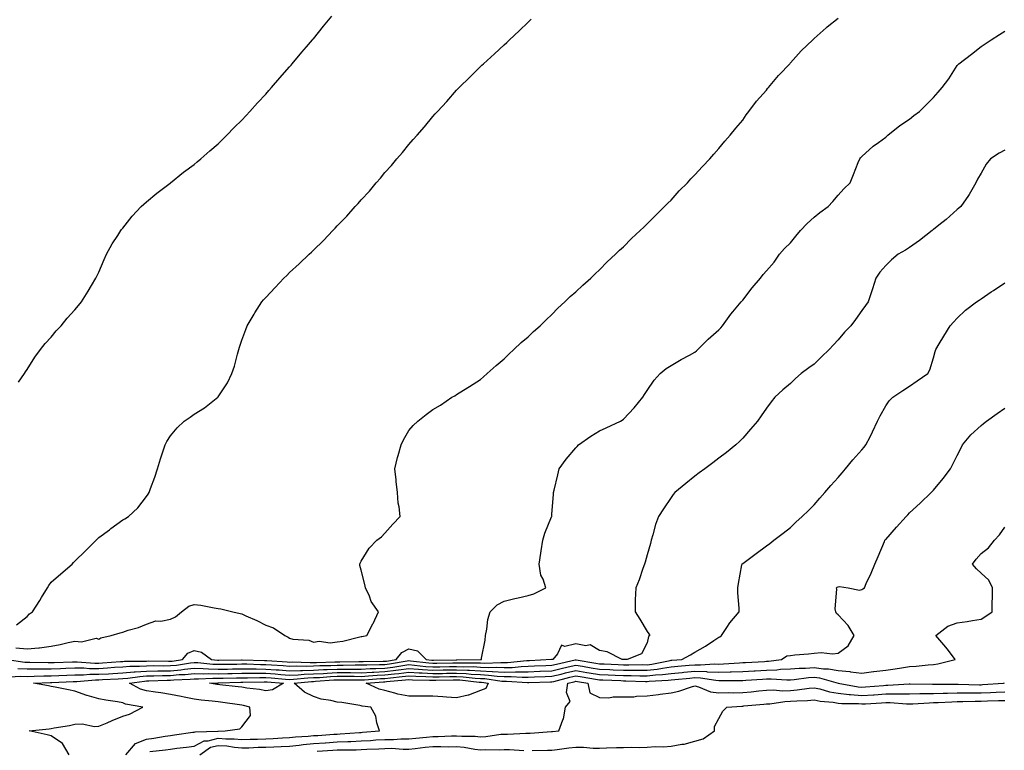
# Model space of a CAD drawing. Units: inches. Extents: x 934163 to 936803, y 7202858 to 7205498.
# Drawn here: x 935795 to 936208, y 7203484 to 7203790 of the extents above; entities that cross this region are included whole.
import ezdxf

# ---------------------------------------------------------------- set-up
doc = ezdxf.new("R2010")
doc.units = ezdxf.units.IN
doc.header["$MEASUREMENT"] = 0
doc.layers.add('Contour_93417202', color=7, linetype='Continuous', true_color=0x4ef785)

msp = doc.modelspace()

# ---------------------------------------------------------------- linework, layer by layer
at = {"layer": 'Contour_93417202'}
for points in [[(935793.2, 7203526.76, 3221), (935798.05, 7203526.3, 3221), (935802.95, 7203526.82, 3221), (935803.17, 7203526.8, 3221), (935808.05, 7203527.55, 3221), (935811.79, 7203528.19, 3221), (935815.12, 7203528.99, 3221), (935818.05, 7203529.54, 3221), (935820.74, 7203529.24, 3221), (935826.91, 7203530.79, 3221), (935828.05, 7203530.46, 3221), (935828.94, 7203531.04, 3221), (935833.28, 7203531.92, 3221), (935836.95, 7203533.01, 3221), (935838.05, 7203533.42, 3221), (935840.31, 7203534.17, 3221), (935844.67, 7203535.3, 3221), (935848.05, 7203536.72, 3221), (935851.92, 7203538.05, 3221), (935854.12, 7203537.99, 3221), (935858.05, 7203538.76, 3221), (935860.21, 7203539.77, 3221), (935862.66, 7203541.92, 3221), (935865.77, 7203544.21, 3221), (935868.05, 7203545.03, 3221), (935870.8, 7203544.67, 3221), (935876.46, 7203543.5, 3221), (935878.05, 7203543.27, 3221), (935879.25, 7203543.11, 3221), (935884.23, 7203541.92, 3221), (935887.29, 7203541.16, 3221), (935888.05, 7203541.06, 3221), (935889.68, 7203540.28, 3221), (935894.33, 7203538.21, 3221), (935898.05, 7203536.3, 3221), (935901.27, 7203535.14, 3221), (935906.01, 7203531.92, 3221), (935907.42, 7203531.3, 3221), (935908.05, 7203530.87, 3221), (935909.47, 7203530.49, 3221), (935916.11, 7203529.99, 3221), (935918.05, 7203529.13, 3221), (935920.42, 7203529.56, 3221), (935925.07, 7203528.93, 3221), (935928.05, 7203529.24, 3221), (935930.31, 7203529.65, 3221), (935937.52, 7203531.39, 3221), (935938.05, 7203531.49, 3221), (935938.41, 7203531.57, 3221), (935940.47, 7203531.92, 3221), (935942.98, 7203536.84, 3221), (935943.03, 7203536.94, 3221), (935945.37, 7203541.92, 3221), (935942.32, 7203546.2, 3221), (935941.55, 7203548.42, 3221), (935939.92, 7203551.92, 3221), (935939.55, 7203553.42, 3221), (935938.05, 7203559.36, 3221), (935937.51, 7203561.39, 3221), (935937.46, 7203561.92, 3221), (935937.66, 7203562.31, 3221), (935938.05, 7203563.17, 3221), (935941.38, 7203568.58, 3221), (935944.62, 7203571.92, 3221), (935946.57, 7203573.4, 3221), (935948.05, 7203574.85, 3221), (935951.35, 7203578.62, 3221), (935954.4, 7203581.92, 3221), (935954, 7203585.96, 3221), (935953.63, 7203587.49, 3221), (935953.27, 7203591.92, 3221), (935952.76, 7203596.63, 3221), (935952.69, 7203597.29, 3221), (935952.17, 7203601.92, 3221), (935953.31, 7203606.67, 3221), (935953.57, 7203607.45, 3221), (935954.82, 7203611.92, 3221), (935955.86, 7203614.11, 3221), (935958.05, 7203617.92, 3221), (935959.93, 7203620.03, 3221), (935961.79, 7203621.92, 3221), (935965.33, 7203624.65, 3221), (935968.05, 7203626.84, 3221), (935971.29, 7203628.68, 3221), (935976.14, 7203631.92, 3221), (935977.37, 7203632.6, 3221), (935978.05, 7203633.05, 3221), (935980.99, 7203634.85, 3221), (935983.56, 7203636.41, 3221), (935988.05, 7203639.36, 3221), (935989.39, 7203640.57, 3221), (935990.84, 7203641.92, 3221), (935994.72, 7203645.24, 3221), (935998.05, 7203648.01, 3221), (935999.96, 7203650.01, 3221), (936002.06, 7203651.92, 3221), (936005.13, 7203654.85, 3221), (936008.05, 7203657.35, 3221), (936010.39, 7203659.58, 3221), (936013.16, 7203661.92, 3221), (936015.6, 7203664.36, 3221), (936018.05, 7203666.61, 3221), (936020.6, 7203669.36, 3221), (936023.48, 7203671.92, 3221), (936025.76, 7203674.21, 3221), (936028.05, 7203676.2, 3221), (936030.95, 7203679.03, 3221), (936034.32, 7203681.92, 3221), (936036.19, 7203683.78, 3221), (936038.05, 7203685.44, 3221), (936041.24, 7203688.74, 3221), (936044.69, 7203691.92, 3221), (936046.37, 7203693.6, 3221), (936048.05, 7203695.08, 3221), (936051.43, 7203698.54, 3221), (936055.13, 7203701.92, 3221), (936056.58, 7203703.38, 3221), (936058.05, 7203704.71, 3221), (936061.58, 7203708.38, 3221), (936065.28, 7203711.92, 3221), (936066.63, 7203713.35, 3221), (936068.05, 7203714.65, 3221), (936071.48, 7203718.5, 3221), (936074.89, 7203721.92, 3221), (936076.38, 7203723.58, 3221), (936078.05, 7203725.22, 3221), (936081.17, 7203728.8, 3221), (936084.21, 7203731.92, 3221), (936085.96, 7203734.01, 3221), (936088.05, 7203736.28, 3221), (936090.63, 7203739.34, 3221), (936092.85, 7203741.92, 3221), (936095.17, 7203744.79, 3221), (936098.05, 7203748.21, 3221), (936099.57, 7203750.4, 3221), (936100.64, 7203751.92, 3221), (936103.84, 7203756.12, 3221), (936108.05, 7203760.87, 3221), (936108.51, 7203761.47, 3221), (936108.91, 7203761.92, 3221), (936113.06, 7203766.92, 3221), (936113.36, 7203767.23, 3221), (936117.78, 7203771.92, 3221), (936117.9, 7203772.08, 3221), (936118.05, 7203772.23, 3221), (936122.63, 7203777.33, 3221), (936127.42, 7203781.92, 3221), (936127.73, 7203782.25, 3221), (936128.05, 7203782.53, 3221), (936133, 7203786.98, 3221), (936133.46, 7203787.33, 3221), (936138.05, 7203790.98, 3221)], [(935793.54, 7203536.43, 3222), (935798.05, 7203539.99, 3222), (935798.95, 7203541.02, 3222), (935800.24, 7203541.92, 3222), (935803.3, 7203546.67, 3222), (935804.04, 7203547.92, 3222), (935806.46, 7203551.92, 3222), (935807.02, 7203552.96, 3222), (935808.05, 7203554.34, 3222), (935812.18, 7203557.8, 3222), (935816.84, 7203561.92, 3222), (935817.45, 7203562.53, 3222), (935818.05, 7203563.13, 3222), (935822.49, 7203567.49, 3222), (935826.87, 7203571.92, 3222), (935827.44, 7203572.53, 3222), (935828.05, 7203573.13, 3222), (935832.51, 7203576.37, 3222), (935833.13, 7203576.84, 3222), (935838.05, 7203580.46, 3222), (935838.99, 7203580.98, 3222), (935840.44, 7203581.92, 3222), (935844.44, 7203585.53, 3222), (935848.05, 7203590.22, 3222), (935848.77, 7203591.2, 3222), (935849.16, 7203591.92, 3222), (935849.73, 7203593.6, 3222), (935851.55, 7203598.42, 3222), (935852.6, 7203601.92, 3222), (935853.89, 7203606.08, 3222), (935854.76, 7203608.64, 3222), (935855.82, 7203611.92, 3222), (935856.56, 7203613.4, 3222), (935858.05, 7203615.73, 3222), (935860.85, 7203619.11, 3222), (935863.82, 7203621.92, 3222), (935866.34, 7203623.64, 3222), (935868.05, 7203624.81, 3222), (935872.41, 7203627.56, 3222), (935877.93, 7203631.92, 3222), (935877.99, 7203631.98, 3222), (935878.05, 7203632.06, 3222), (935882.03, 7203637.94, 3222), (935883.89, 7203641.92, 3222), (935884.92, 7203645.05, 3222), (935886.18, 7203650.05, 3222), (935886.73, 7203651.92, 3222), (935887.05, 7203652.92, 3222), (935888.05, 7203655.92, 3222), (935889.63, 7203660.34, 3222), (935890.26, 7203661.92, 3222), (935893.15, 7203666.82, 3222), (935893.53, 7203667.39, 3222), (935896.42, 7203671.92, 3222), (935897.16, 7203672.8, 3222), (935898.05, 7203673.85, 3222), (935901.99, 7203677.97, 3222), (935905.63, 7203681.92, 3222), (935906.88, 7203683.09, 3222), (935908.05, 7203684.24, 3222), (935912.1, 7203687.88, 3222), (935916.21, 7203691.92, 3222), (935917.17, 7203692.8, 3222), (935918.05, 7203693.7, 3222), (935922.27, 7203697.7, 3222), (935926.18, 7203701.92, 3222), (935927.13, 7203702.84, 3222), (935928.05, 7203703.87, 3222), (935932.06, 7203707.92, 3222), (935935.52, 7203711.92, 3222), (935936.75, 7203713.23, 3222), (935938.05, 7203714.75, 3222), (935941.51, 7203718.46, 3222), (935944.42, 7203721.92, 3222), (935946.13, 7203723.83, 3222), (935948.05, 7203726.22, 3222), (935950.78, 7203729.19, 3222), (935953.06, 7203731.92, 3222), (935955.36, 7203734.62, 3222), (935958.05, 7203738.07, 3222), (935959.92, 7203740.05, 3222), (935961.53, 7203741.92, 3222), (935964.58, 7203745.4, 3222), (935968.05, 7203749.77, 3222), (935969.11, 7203750.85, 3222), (935970.1, 7203751.92, 3222), (935973.94, 7203756.02, 3222), (935978.05, 7203760.79, 3222), (935978.63, 7203761.33, 3222), (935979.22, 7203761.92, 3222), (935983.69, 7203766.28, 3222), (935988.05, 7203770.69, 3222), (935988.7, 7203771.28, 3222), (935989.42, 7203771.92, 3222), (935993.96, 7203776.02, 3222), (935998.05, 7203779.85, 3222), (935999.12, 7203780.85, 3222), (936000.29, 7203781.92, 3222), (936004.3, 7203785.67, 3222), (936008.05, 7203789.3, 3222), (936009.39, 7203790.59, 3222)], [(935794.36, 7203638.23, 3223), (935796.82, 7203641.92, 3223), (935797.31, 7203642.66, 3223), (935798.05, 7203643.6, 3223), (935801.23, 7203648.74, 3223), (935803.61, 7203651.92, 3223), (935805.5, 7203654.46, 3223), (935808.05, 7203657.19, 3223), (935810.17, 7203659.79, 3223), (935812.25, 7203661.92, 3223), (935814.84, 7203665.12, 3223), (935818.05, 7203668.56, 3223), (935819.56, 7203670.4, 3223), (935820.8, 7203671.92, 3223), (935823.53, 7203676.45, 3223), (935824.91, 7203678.78, 3223), (935826.77, 7203681.92, 3223), (935827.18, 7203682.8, 3223), (935828.05, 7203684.48, 3223), (935830.26, 7203689.71, 3223), (935831.3, 7203691.92, 3223), (935833.66, 7203696.31, 3223), (935835.95, 7203699.83, 3223), (935837.27, 7203701.92, 3223), (935837.59, 7203702.39, 3223), (935838.05, 7203702.94, 3223), (935841.98, 7203707.99, 3223), (935845.8, 7203711.92, 3223), (935846.93, 7203713.03, 3223), (935848.05, 7203713.99, 3223), (935852.32, 7203717.64, 3223), (935857.96, 7203721.84, 3223), (935858.05, 7203721.9, 3223), (935858.08, 7203721.92, 3223), (935863.61, 7203726.35, 3223), (935868.05, 7203729.62, 3223), (935869.3, 7203730.67, 3223), (935870.82, 7203731.92, 3223), (935874.6, 7203735.38, 3223), (935878.05, 7203738.29, 3223), (935879.86, 7203740.1, 3223), (935881.72, 7203741.92, 3223), (935884.84, 7203745.12, 3223), (935888.05, 7203748.21, 3223), (935889.8, 7203750.16, 3223), (935891.41, 7203751.92, 3223), (935894.53, 7203755.44, 3223), (935898.05, 7203759.17, 3223), (935899.32, 7203760.65, 3223), (935900.43, 7203761.92, 3223), (935903.94, 7203766.02, 3223), (935908.05, 7203770.61, 3223), (935908.65, 7203771.31, 3223), (935909.17, 7203771.92, 3223), (935913.2, 7203776.78, 3223), (935915.11, 7203778.97, 3223), (935917.65, 7203781.92, 3223), (935917.83, 7203782.15, 3223), (935918.05, 7203782.41, 3223), (935922.24, 7203787.72, 3223), (935925.76, 7203791.92, 3223)], [(935789.63, 7203521.92, 3220), (935796.95, 7203520.83, 3220), (935798.05, 7203520.79, 3220), (935799.18, 7203520.79, 3220), (935806.77, 7203520.63, 3220), (935808.05, 7203520.65, 3220), (935809.28, 7203520.69, 3220), (935817.05, 7203520.92, 3220), (935818.05, 7203520.96, 3220), (935819.01, 7203520.96, 3220), (935826.44, 7203520.3, 3220), (935828.05, 7203520.32, 3220), (935829.56, 7203520.42, 3220), (935837.18, 7203521.04, 3220), (935838.05, 7203521.1, 3220), (935838.8, 7203521.16, 3220), (935847.32, 7203521.2, 3220), (935848.05, 7203521.24, 3220), (935848.72, 7203521.26, 3220), (935857.28, 7203521.14, 3220), (935858.05, 7203521.16, 3220), (935858.75, 7203521.22, 3220), (935863.19, 7203521.92, 3220), (935865.43, 7203524.54, 3220), (935868.05, 7203525.71, 3220), (935871.07, 7203524.95, 3220), (935875.25, 7203521.92, 3220), (935877.79, 7203521.67, 3220), (935878.05, 7203521.65, 3220), (935878.31, 7203521.65, 3220), (935887.88, 7203521.74, 3220), (935888.22, 7203521.74, 3220), (935897.59, 7203521.45, 3220), (935898.05, 7203521.45, 3220), (935898.55, 7203521.41, 3220), (935907.01, 7203520.88, 3220), (935908.05, 7203520.81, 3220), (935909.13, 7203520.85, 3220), (935916.72, 7203520.59, 3220), (935918.05, 7203520.63, 3220), (935919.28, 7203520.69, 3220), (935926.99, 7203520.85, 3220), (935928.05, 7203520.9, 3220), (935929.07, 7203520.9, 3220), (935937.1, 7203520.98, 3220), (935938.05, 7203520.98, 3220), (935938.95, 7203521.02, 3220), (935947.25, 7203521.12, 3220), (935948.05, 7203521.16, 3220), (935948.72, 7203521.24, 3220), (935952.79, 7203521.92, 3220), (935955.1, 7203524.87, 3220), (935958.05, 7203526.35, 3220), (935961.73, 7203525.59, 3220), (935965.26, 7203521.92, 3220), (935967.75, 7203521.63, 3220), (935968.05, 7203521.61, 3220), (935968.36, 7203521.61, 3220), (935977.91, 7203521.78, 3220), (935978.19, 7203521.78, 3220), (935988.04, 7203521.9, 3220), (935988.05, 7203521.9, 3220), (935988.07, 7203521.9, 3220), (935988.46, 7203521.92, 3220), (935988.51, 7203522.39, 3220), (935990.01, 7203529.97, 3220), (935990.18, 7203531.92, 3220), (935990.8, 7203534.67, 3220), (935991.23, 7203538.74, 3220), (935992.21, 7203541.92, 3220), (935995.08, 7203544.89, 3220), (935998.05, 7203546.41, 3220), (936002.54, 7203547.43, 3220), (936003.91, 7203547.78, 3220), (936008.05, 7203548.8, 3220), (936010.5, 7203549.48, 3220), (936015.55, 7203551.92, 3220), (936014.36, 7203555.61, 3220), (936013.38, 7203557.25, 3220), (936012.74, 7203561.92, 3220), (936013.42, 7203566.55, 3220), (936013.59, 7203567.45, 3220), (936014.29, 7203571.92, 3220), (936015.1, 7203574.87, 3220), (936017.94, 7203581.8, 3220), (936017.98, 7203581.92, 3220), (936017.99, 7203581.98, 3220), (936018.05, 7203582.78, 3220), (936018.73, 7203591.24, 3220), (936018.78, 7203591.92, 3220), (936019, 7203592.88, 3220), (936020.52, 7203599.44, 3220), (936021.11, 7203601.92, 3220), (936024.01, 7203605.96, 3220), (936028.05, 7203610.65, 3220), (936028.64, 7203611.33, 3220), (936029.27, 7203611.92, 3220), (936034.41, 7203615.57, 3220), (936038.05, 7203617.78, 3220), (936040.81, 7203619.15, 3220), (936046.82, 7203621.92, 3220), (936047.58, 7203622.39, 3220), (936048.05, 7203622.78, 3220), (936052.53, 7203627.45, 3220), (936056.2, 7203631.92, 3220), (936056.9, 7203633.07, 3220), (936058.05, 7203634.75, 3220), (936060.89, 7203639.07, 3220), (936063.46, 7203641.92, 3220), (936065.95, 7203644.03, 3220), (936068.05, 7203645.26, 3220), (936072.23, 7203647.74, 3220), (936075.79, 7203649.65, 3220), (936078.05, 7203650.92, 3220), (936078.62, 7203651.35, 3220), (936079.31, 7203651.92, 3220), (936083.61, 7203656.37, 3220), (936088.05, 7203660.22, 3220), (936088.87, 7203661.1, 3220), (936089.6, 7203661.92, 3220), (936093.11, 7203666.86, 3220), (936093.88, 7203667.76, 3220), (936097.42, 7203671.92, 3220), (936097.68, 7203672.29, 3220), (936098.05, 7203672.72, 3220), (936102.1, 7203677.88, 3220), (936105.48, 7203681.92, 3220), (936106.59, 7203683.38, 3220), (936108.05, 7203684.97, 3220), (936111.31, 7203688.66, 3220), (936113.49, 7203691.92, 3220), (936115.57, 7203694.4, 3220), (936118.05, 7203696.71, 3220), (936120.38, 7203699.6, 3220), (936122.35, 7203701.92, 3220), (936125.07, 7203704.91, 3220), (936128.05, 7203707.49, 3220), (936130.45, 7203709.52, 3220), (936133.89, 7203711.92, 3220), (936135.86, 7203714.11, 3220), (936138.05, 7203716.72, 3220), (936140.54, 7203719.44, 3220), (936143.11, 7203721.92, 3220), (936144.52, 7203725.46, 3220), (936146.5, 7203730.38, 3220), (936147.13, 7203731.92, 3220), (936147.53, 7203732.43, 3220), (936148.05, 7203732.94, 3220), (936152.71, 7203737.25, 3220), (936155.02, 7203738.89, 3220), (936158.05, 7203741.14, 3220), (936158.93, 7203741.92, 3220), (936163.94, 7203746.02, 3220), (936168.05, 7203748.7, 3220), (936169.83, 7203750.14, 3220), (936172.26, 7203751.92, 3220), (936175.14, 7203754.83, 3220), (936178.05, 7203757.78, 3220), (936180.01, 7203759.97, 3220), (936181.67, 7203761.92, 3220), (936184.46, 7203765.51, 3220), (936188.05, 7203771.16, 3220), (936188.41, 7203771.57, 3220), (936188.72, 7203771.92, 3220), (936194.01, 7203775.96, 3220), (936198.05, 7203779.15, 3220), (936199.8, 7203780.18, 3220), (936202.29, 7203781.92, 3220), (936205.81, 7203784.17, 3220), (936208.05, 7203785.53, 3220)], [(936208.05, 7203735.67, 3219), (936205.62, 7203734.34, 3219), (936201.95, 7203731.92, 3219), (936200.18, 7203729.79, 3219), (936198.05, 7203726.02, 3219), (936196.56, 7203723.4, 3219), (936195.87, 7203721.92, 3219), (936192.99, 7203716.98, 3219), (936192.7, 7203716.57, 3219), (936189.49, 7203711.92, 3219), (936188.75, 7203711.22, 3219), (936188.05, 7203710.67, 3219), (936183.38, 7203706.59, 3219), (936180.26, 7203704.13, 3219), (936178.05, 7203702.37, 3219), (936177.81, 7203702.17, 3219), (936177.5, 7203701.92, 3219), (936172.21, 7203697.76, 3219), (936168.05, 7203694.75, 3219), (936166.3, 7203693.66, 3219), (936163.28, 7203691.92, 3219), (936160.43, 7203689.54, 3219), (936158.05, 7203687.17, 3219), (936155.59, 7203684.38, 3219), (936153.92, 7203681.92, 3219), (936152.48, 7203677.49, 3219), (936151.9, 7203675.77, 3219), (936150.63, 7203671.92, 3219), (936149.51, 7203670.46, 3219), (936148.05, 7203668.33, 3219), (936145.43, 7203664.54, 3219), (936143.44, 7203661.92, 3219), (936140.75, 7203659.22, 3219), (936138.05, 7203656, 3219), (936136.08, 7203653.89, 3219), (936134.31, 7203651.92, 3219), (936131.1, 7203648.87, 3219), (936128.05, 7203645.88, 3219), (936125.73, 7203644.24, 3219), (936122.56, 7203641.92, 3219), (936120.22, 7203639.75, 3219), (936118.05, 7203637.76, 3219), (936114.86, 7203635.1, 3219), (936111.49, 7203631.92, 3219), (936109.97, 7203630.01, 3219), (936108.05, 7203627.29, 3219), (936105.84, 7203624.13, 3219), (936104.27, 7203621.92, 3219), (936101.38, 7203618.58, 3219), (936098.05, 7203614.83, 3219), (936096.65, 7203613.31, 3219), (936095.22, 7203611.92, 3219), (936091.21, 7203608.76, 3219), (936088.05, 7203606.31, 3219), (936085.54, 7203604.44, 3219), (936082.25, 7203601.92, 3219), (936079.81, 7203600.16, 3219), (936078.05, 7203598.85, 3219), (936074.23, 7203595.75, 3219), (936069.65, 7203591.92, 3219), (936068.87, 7203591.1, 3219), (936068.05, 7203589.91, 3219), (936064.81, 7203585.16, 3219), (936062.7, 7203581.92, 3219), (936061.48, 7203578.48, 3219), (936060.37, 7203574.24, 3219), (936059.65, 7203571.92, 3219), (936059.38, 7203570.59, 3219), (936058.05, 7203565.79, 3219), (936057.21, 7203562.76, 3219), (936056.9, 7203561.92, 3219), (936056.22, 7203560.1, 3219), (936054.66, 7203555.32, 3219), (936053.21, 7203551.92, 3219), (936053.02, 7203546.96, 3219), (936053.03, 7203546.9, 3219), (936052.94, 7203541.92, 3219), (936054.89, 7203538.76, 3219), (936058.05, 7203533.58, 3219), (936058.76, 7203532.64, 3219), (936059.06, 7203531.92, 3219), (936058.5, 7203531.47, 3219), (936058.05, 7203528.85, 3219), (936055.68, 7203524.28, 3219), (936049.59, 7203521.92, 3219), (936048.08, 7203521.9, 3219), (936048.05, 7203521.9, 3219), (936048.03, 7203521.9, 3219), (936047.45, 7203521.92, 3219), (936041.18, 7203525.05, 3219), (936038.05, 7203525.73, 3219), (936034.13, 7203527.99, 3219), (936032.3, 7203527.66, 3219), (936028.05, 7203528.52, 3219), (936023.52, 7203527.39, 3219), (936022.08, 7203527.88, 3219), (936020.37, 7203524.24, 3219), (936018.49, 7203521.92, 3219), (936018.13, 7203521.84, 3219), (936018.05, 7203521.82, 3219), (936017.94, 7203521.82, 3219), (936008.59, 7203521.37, 3219), (936008.05, 7203521.35, 3219), (936007.48, 7203521.35, 3219), (935999.49, 7203520.49, 3219), (935998.05, 7203520.46, 3219), (935996.66, 7203520.53, 3219), (935989.73, 7203520.24, 3219), (935988.05, 7203520.32, 3219), (935986.53, 7203520.4, 3219), (935979.66, 7203520.32, 3219), (935978.05, 7203520.4, 3219), (935976.49, 7203520.36, 3219), (935969.73, 7203520.24, 3219), (935968.05, 7203520.2, 3219), (935966.43, 7203520.3, 3219), (935958.74, 7203521.22, 3219), (935958.05, 7203521.28, 3219), (935957.31, 7203521.18, 3219), (935950.01, 7203519.97, 3219), (935948.05, 7203519.71, 3219), (935945.75, 7203519.62, 3219), (935940.42, 7203519.56, 3219), (935938.05, 7203519.44, 3219), (935935.57, 7203519.44, 3219), (935930.57, 7203519.4, 3219), (935928.05, 7203519.4, 3219), (935925.4, 7203519.28, 3219), (935920.79, 7203519.19, 3219), (935918.05, 7203519.05, 3219), (935915.08, 7203518.95, 3219), (935910.88, 7203519.09, 3219), (935908.05, 7203518.99, 3219), (935905.32, 7203519.19, 3219), (935900.47, 7203519.5, 3219), (935898.05, 7203519.67, 3219), (935895.82, 7203519.69, 3219), (935890.11, 7203519.87, 3219), (935888.05, 7203519.87, 3219), (935885.96, 7203519.83, 3219), (935880.19, 7203519.77, 3219), (935878.05, 7203519.73, 3219), (935875.92, 7203519.79, 3219), (935869.51, 7203520.46, 3219), (935868.05, 7203520.49, 3219), (935866.47, 7203520.34, 3219), (935860.56, 7203519.42, 3219), (935858.05, 7203519.19, 3219), (935855.27, 7203519.13, 3219), (935850.78, 7203519.19, 3219), (935848.05, 7203519.15, 3219), (935845.08, 7203518.95, 3219), (935841.03, 7203518.93, 3219), (935838.05, 7203518.7, 3219), (935834.61, 7203518.48, 3219), (935831.74, 7203518.23, 3219), (935828.05, 7203517.99, 3219), (935824.12, 7203517.99, 3219), (935821.77, 7203518.21, 3219), (935818.05, 7203518.19, 3219), (935814.18, 7203518.05, 3219), (935811.98, 7203517.99, 3219), (935808.05, 7203517.84, 3219), (935803.93, 7203517.8, 3219), (935802.14, 7203517.84, 3219), (935798.05, 7203517.78, 3219), (935794.08, 7203517.96, 3219)], [(935790.8, 7203514.67, 3218), (935795.05, 7203514.91, 3218), (935798.05, 7203514.79, 3218), (935800.96, 7203514.83, 3218), (935804.96, 7203515.01, 3218), (935808.05, 7203515.05, 3218), (935811.29, 7203515.16, 3218), (935814.67, 7203515.3, 3218), (935818.05, 7203515.42, 3218), (935821.56, 7203515.44, 3218), (935824.29, 7203515.69, 3218), (935828.05, 7203515.69, 3218), (935832.07, 7203515.94, 3218), (935833.94, 7203516.02, 3218), (935838.05, 7203516.3, 3218), (935842.8, 7203516.67, 3218), (935843.24, 7203516.72, 3218), (935848.05, 7203517.06, 3218), (935852.84, 7203517.13, 3218), (935853.26, 7203517.13, 3218), (935858.05, 7203517.19, 3218), (935862.37, 7203517.6, 3218), (935863.98, 7203517.86, 3218), (935868.05, 7203518.27, 3218), (935871.81, 7203518.17, 3218), (935874.06, 7203517.94, 3218), (935878.05, 7203517.82, 3218), (935882.07, 7203517.9, 3218), (935884.05, 7203517.92, 3218), (935888.05, 7203517.99, 3218), (935891.99, 7203517.97, 3218), (935894.05, 7203517.92, 3218), (935898.05, 7203517.9, 3218), (935902.39, 7203517.58, 3218), (935903.63, 7203517.51, 3218), (935908.05, 7203517.15, 3218), (935912.63, 7203517.33, 3218), (935913.44, 7203517.31, 3218), (935918.05, 7203517.45, 3218), (935922.3, 7203517.66, 3218), (935923.83, 7203517.7, 3218), (935928.05, 7203517.9, 3218), (935932.08, 7203517.88, 3218), (935934.04, 7203517.9, 3218), (935938.05, 7203517.9, 3218), (935941.89, 7203518.07, 3218), (935944.24, 7203518.11, 3218), (935948.05, 7203518.29, 3218), (935951.29, 7203518.68, 3218), (935955.52, 7203519.38, 3218), (935958.05, 7203519.73, 3218), (935960.42, 7203519.56, 3218), (935965.12, 7203518.99, 3218), (935968.05, 7203518.8, 3218), (935971.11, 7203518.85, 3218), (935975.07, 7203518.93, 3218), (935978.05, 7203518.99, 3218), (935981.13, 7203518.83, 3218), (935985.02, 7203518.89, 3218), (935988.05, 7203518.72, 3218), (935991.4, 7203518.56, 3218), (935994.85, 7203518.72, 3218), (935998.05, 7203518.54, 3218), (936001.37, 7203518.6, 3218), (936005.14, 7203519.01, 3218), (936008.05, 7203519.07, 3218), (936010.79, 7203519.19, 3218), (936015.53, 7203519.4, 3218), (936018.05, 7203519.5, 3218), (936020, 7203519.97, 3218), (936027.86, 7203521.72, 3218), (936028.05, 7203521.76, 3218), (936028.23, 7203521.74, 3218), (936036.48, 7203520.36, 3218), (936038.05, 7203520.08, 3218), (936039.95, 7203520.03, 3218), (936045.88, 7203519.75, 3218), (936048.05, 7203519.67, 3218), (936050.33, 7203519.65, 3218), (936055.87, 7203519.75, 3218), (936058.05, 7203519.71, 3218), (936060.02, 7203519.95, 3218), (936067.61, 7203521.49, 3218), (936068.05, 7203521.55, 3218), (936068.4, 7203521.57, 3218), (936072.55, 7203521.92, 3218), (936076.13, 7203523.83, 3218), (936078.05, 7203525.03, 3218), (936082.5, 7203527.47, 3218), (936085.95, 7203529.81, 3218), (936088.05, 7203531.2, 3218), (936088.51, 7203531.45, 3218), (936089.16, 7203531.92, 3218), (936091.47, 7203535.34, 3218), (936092.71, 7203537.27, 3218), (936096.54, 7203541.92, 3218), (936096.54, 7203543.42, 3218), (936096, 7203549.87, 3218), (936096, 7203551.92, 3218), (936096.24, 7203553.74, 3218), (936097.76, 7203561.63, 3218), (936097.81, 7203561.92, 3218), (936097.9, 7203562.08, 3218), (936098.05, 7203562.23, 3218), (936099.21, 7203563.07, 3218), (936103.66, 7203566.31, 3218), (936108.05, 7203569.52, 3218), (936109.41, 7203570.55, 3218), (936111.16, 7203571.92, 3218), (936115.05, 7203574.93, 3218), (936118.05, 7203577.29, 3218), (936120.38, 7203579.58, 3218), (936123, 7203581.92, 3218), (936125.59, 7203584.38, 3218), (936128.05, 7203586.78, 3218), (936130.41, 7203589.56, 3218), (936132.49, 7203591.92, 3218), (936135.07, 7203594.89, 3218), (936138.05, 7203598.21, 3218), (936139.71, 7203600.26, 3218), (936141.11, 7203601.92, 3218), (936144.29, 7203605.69, 3218), (936148.05, 7203609.89, 3218), (936149, 7203610.98, 3218), (936149.76, 7203611.92, 3218), (936151.45, 7203615.32, 3218), (936152.53, 7203617.45, 3218), (936154.65, 7203621.92, 3218), (936155.76, 7203624.21, 3218), (936158.05, 7203628.27, 3218), (936159.51, 7203630.46, 3218), (936160.98, 7203631.92, 3218), (936165.17, 7203634.79, 3218), (936168.05, 7203636.57, 3218), (936171.17, 7203638.8, 3218), (936175.64, 7203641.92, 3218), (936176.49, 7203643.48, 3218), (936178.05, 7203648.54, 3218), (936178.78, 7203651.18, 3218), (936179.04, 7203651.92, 3218), (936180.47, 7203654.34, 3218), (936182.36, 7203657.62, 3218), (936185.05, 7203661.92, 3218), (936186.53, 7203663.44, 3218), (936188.05, 7203665.08, 3218), (936191.52, 7203668.44, 3218), (936196.04, 7203671.92, 3218), (936197.25, 7203672.72, 3218), (936198.05, 7203673.17, 3218), (936202.27, 7203676.14, 3218), (936203.18, 7203676.78, 3218), (936208.05, 7203679.89, 3218)], [(935815.6, 7203481.92, 3217), (935812.78, 7203486.65, 3217), (935808.05, 7203489.89, 3217), (935806.38, 7203490.26, 3217), (935798.87, 7203491.92, 3217), (935807.16, 7203492.82, 3217), (935808.05, 7203492.94, 3217), (935809.32, 7203493.19, 3217), (935815.72, 7203494.24, 3217), (935818.05, 7203494.77, 3217), (935821.04, 7203494.91, 3217), (935826.26, 7203493.72, 3217), (935828.05, 7203493.87, 3217), (935831.49, 7203495.36, 3217), (935833.61, 7203496.35, 3217), (935838.05, 7203498.05, 3217), (935840.96, 7203499.01, 3217), (935846.5, 7203501.92, 3217), (935839.3, 7203503.17, 3217), (935838.05, 7203503.7, 3217), (935835.91, 7203504.07, 3217), (935830.94, 7203504.81, 3217), (935828.05, 7203505.32, 3217), (935823.2, 7203506.78, 3217), (935822.96, 7203506.82, 3217), (935818.05, 7203508.58, 3217), (935815.33, 7203509.19, 3217), (935809.75, 7203510.22, 3217), (935808.05, 7203510.57, 3217), (935806.9, 7203510.77, 3217), (935800.72, 7203511.92, 3217), (935807.73, 7203512.23, 3217), (935808.05, 7203512.23, 3217), (935808.38, 7203512.25, 3217), (935817.34, 7203512.62, 3217), (935818.05, 7203512.66, 3217), (935818.79, 7203512.66, 3217), (935826.59, 7203513.37, 3217), (935828.05, 7203513.38, 3217), (935829.6, 7203513.48, 3217), (935836.2, 7203513.78, 3217), (935838.05, 7203513.89, 3217), (935840.19, 7203514.07, 3217), (935845.2, 7203514.77, 3217), (935848.05, 7203514.97, 3217), (935851.14, 7203515.01, 3217), (935854.8, 7203515.16, 3217), (935858.05, 7203515.22, 3217), (935861.68, 7203515.55, 3217), (935864.31, 7203515.65, 3217), (935868.05, 7203516.04, 3217), (935872.06, 7203515.92, 3217), (935873.95, 7203516.02, 3217), (935878.05, 7203515.9, 3217), (935882.11, 7203515.98, 3217), (935883.93, 7203516.04, 3217), (935888.05, 7203516.12, 3217), (935892.22, 7203516.1, 3217), (935893.84, 7203516.14, 3217), (935898.05, 7203516.12, 3217), (935901.96, 7203515.83, 3217), (935904.34, 7203515.63, 3217), (935908.05, 7203515.34, 3217), (935911.6, 7203515.47, 3217), (935914.22, 7203515.75, 3217), (935918.05, 7203515.87, 3217), (935922.21, 7203516.08, 3217), (935923.78, 7203516.2, 3217), (935928.05, 7203516.39, 3217), (935932.51, 7203516.37, 3217), (935933.6, 7203516.37, 3217), (935938.05, 7203516.35, 3217), (935942.71, 7203516.59, 3217), (935943.34, 7203516.63, 3217), (935948.05, 7203516.84, 3217), (935952.57, 7203517.41, 3217), (935953.72, 7203517.58, 3217), (935958.05, 7203518.17, 3217), (935962.09, 7203517.88, 3217), (935963.8, 7203517.68, 3217), (935968.05, 7203517.39, 3217), (935972.48, 7203517.49, 3217), (935973.64, 7203517.51, 3217), (935978.05, 7203517.6, 3217), (935982.6, 7203517.37, 3217), (935983.52, 7203517.39, 3217), (935988.05, 7203517.12, 3217), (935993.03, 7203516.9, 3217), (935993.07, 7203516.9, 3217), (935998.05, 7203516.63, 3217), (936002.84, 7203516.72, 3217), (936003.28, 7203516.69, 3217), (936008.05, 7203516.78, 3217), (936013, 7203516.98, 3217), (936013.11, 7203516.98, 3217), (936018.05, 7203517.17, 3217), (936021.87, 7203518.09, 3217), (936024.91, 7203518.78, 3217), (936028.05, 7203519.52, 3217), (936030.94, 7203519.03, 3217), (936034.55, 7203518.42, 3217), (936038.05, 7203517.84, 3217), (936042.29, 7203517.68, 3217), (936043.74, 7203517.62, 3217), (936048.05, 7203517.45, 3217), (936052.57, 7203517.39, 3217), (936053.54, 7203517.41, 3217), (936058.05, 7203517.37, 3217), (936062.13, 7203517.84, 3217), (936064.44, 7203518.31, 3217), (936068.05, 7203518.8, 3217), (936070.9, 7203519.07, 3217), (936075.59, 7203519.46, 3217), (936078.05, 7203519.69, 3217), (936080.37, 7203519.6, 3217), (936086.17, 7203520.05, 3217), (936088.05, 7203519.95, 3217), (936089.96, 7203520.01, 3217), (936096.67, 7203520.53, 3217), (936098.05, 7203520.59, 3217), (936099.3, 7203520.67, 3217), (936107.2, 7203521.06, 3217), (936108.05, 7203521.12, 3217), (936108.83, 7203521.14, 3217), (936114.38, 7203521.92, 3217), (936116.55, 7203523.42, 3217), (936118.05, 7203523.62, 3217), (936119.96, 7203523.83, 3217), (936125.71, 7203524.26, 3217), (936128.05, 7203524.56, 3217), (936130.95, 7203524.81, 3217), (936135.73, 7203524.24, 3217), (936138.05, 7203524.58, 3217), (936142.28, 7203527.68, 3217), (936144.86, 7203531.92, 3217), (936142.32, 7203536.2, 3217), (936138.05, 7203540.69, 3217), (936137.4, 7203541.26, 3217), (936137.06, 7203541.92, 3217), (936136.87, 7203543.09, 3217), (936137.5, 7203551.37, 3217), (936137.35, 7203551.92, 3217), (936137.73, 7203552.23, 3217), (936138.05, 7203552.37, 3217), (936138.65, 7203552.53, 3217), (936142.34, 7203551.92, 3217), (936147.04, 7203550.92, 3217), (936148.05, 7203551.28, 3217), (936148.47, 7203551.51, 3217), (936149.08, 7203551.92, 3217), (936149.9, 7203553.76, 3217), (936151.91, 7203558.07, 3217), (936153.5, 7203561.92, 3217), (936154.85, 7203565.12, 3217), (936157.51, 7203571.37, 3217), (936157.73, 7203571.92, 3217), (936157.87, 7203572.1, 3217), (936158.05, 7203572.31, 3217), (936162.49, 7203577.49, 3217), (936166.68, 7203581.92, 3217), (936167.34, 7203582.62, 3217), (936168.05, 7203583.37, 3217), (936172.43, 7203587.55, 3217), (936177.09, 7203591.92, 3217), (936177.57, 7203592.41, 3217), (936178.05, 7203592.96, 3217), (936182.12, 7203597.86, 3217), (936185.15, 7203601.92, 3217), (936186.17, 7203603.8, 3217), (936188.05, 7203607.55, 3217), (936189.47, 7203610.49, 3217), (936190.25, 7203611.92, 3217), (936193.8, 7203616.16, 3217), (936198.05, 7203620.06, 3217), (936199.01, 7203620.96, 3217), (936200.26, 7203621.92, 3217), (936204.82, 7203625.14, 3217), (936208.05, 7203627.39, 3217)], [(935839.37, 7203481.92, 3216), (935843.36, 7203486.61, 3216), (935848.05, 7203488.5, 3216), (935851.05, 7203488.91, 3216), (935855.85, 7203489.71, 3216), (935858.05, 7203490.03, 3216), (935859.72, 7203490.24, 3216), (935867.47, 7203491.35, 3216), (935868.05, 7203491.41, 3216), (935868.38, 7203491.59, 3216), (935878.01, 7203491.88, 3216), (935878.05, 7203491.88, 3216), (935878.08, 7203491.88, 3216), (935881.07, 7203491.92, 3216), (935887.11, 7203492.86, 3216), (935888.05, 7203493.62, 3216), (935891.62, 7203498.35, 3216), (935891.43, 7203501.92, 3216), (935888.78, 7203502.64, 3216), (935888.05, 7203502.78, 3216), (935887.07, 7203502.9, 3216), (935880.01, 7203503.89, 3216), (935878.05, 7203504.13, 3216), (935875.54, 7203504.44, 3216), (935870.96, 7203504.83, 3216), (935868.05, 7203505.22, 3216), (935863.88, 7203506.1, 3216), (935862.56, 7203506.43, 3216), (935858.05, 7203507.27, 3216), (935853.99, 7203507.86, 3216), (935851.79, 7203508.19, 3216), (935848.05, 7203508.72, 3216), (935845.58, 7203509.46, 3216), (935840.87, 7203511.92, 3216), (935847.16, 7203512.82, 3216), (935848.05, 7203512.88, 3216), (935849.02, 7203512.88, 3216), (935856.76, 7203513.21, 3216), (935858.05, 7203513.23, 3216), (935859.5, 7203513.37, 3216), (935866.33, 7203513.64, 3216), (935868.05, 7203513.83, 3216), (935869.9, 7203513.78, 3216), (935875.92, 7203514.05, 3216), (935878.05, 7203513.99, 3216), (935880.16, 7203514.03, 3216), (935885.78, 7203514.19, 3216), (935888.05, 7203514.22, 3216), (935890.35, 7203514.22, 3216), (935895.62, 7203514.34, 3216), (935898.05, 7203514.34, 3216), (935900.31, 7203514.17, 3216), (935906.32, 7203513.66, 3216), (935908.05, 7203513.52, 3216), (935909.71, 7203513.58, 3216), (935915.76, 7203514.21, 3216), (935918.05, 7203514.28, 3216), (935920.54, 7203514.4, 3216), (935925.22, 7203514.75, 3216), (935928.05, 7203514.89, 3216), (935931.01, 7203514.87, 3216), (935935.14, 7203514.83, 3216), (935938.05, 7203514.81, 3216), (935941.1, 7203514.97, 3216), (935944.72, 7203515.26, 3216), (935948.05, 7203515.4, 3216), (935952.02, 7203515.88, 3216), (935953.9, 7203516.06, 3216), (935958.05, 7203516.63, 3216), (935962.43, 7203516.3, 3216), (935963.69, 7203516.28, 3216), (935968.05, 7203515.98, 3216), (935972.21, 7203516.08, 3216), (935973.85, 7203516.12, 3216), (935978.05, 7203516.22, 3216), (935982.14, 7203516, 3216), (935984.22, 7203515.75, 3216), (935988.05, 7203515.53, 3216), (935991.51, 7203515.38, 3216), (935995.1, 7203514.87, 3216), (935998.05, 7203514.71, 3216), (936000.9, 7203514.77, 3216), (936005.52, 7203514.46, 3216), (936008.05, 7203514.5, 3216), (936010.74, 7203514.6, 3216), (936015.24, 7203514.73, 3216), (936018.05, 7203514.83, 3216), (936021.91, 7203515.77, 3216), (936023.73, 7203516.24, 3216), (936028.05, 7203517.25, 3216), (936032.63, 7203516.49, 3216), (936033.64, 7203516.33, 3216), (936038.05, 7203515.59, 3216), (936041.59, 7203515.46, 3216), (936044.61, 7203515.36, 3216), (936048.05, 7203515.22, 3216), (936051.32, 7203515.18, 3216), (936054.93, 7203515.05, 3216), (936058.05, 7203515.01, 3216), (936061.55, 7203515.42, 3216), (936064.41, 7203515.55, 3216), (936068.05, 7203516.06, 3216), (936072.62, 7203516.49, 3216), (936073.41, 7203516.57, 3216), (936078.05, 7203517, 3216), (936082.94, 7203516.8, 3216), (936083.21, 7203516.76, 3216), (936088.05, 7203516.53, 3216), (936092.81, 7203516.69, 3216), (936093.29, 7203516.67, 3216), (936098.05, 7203516.84, 3216), (936102.84, 7203517.13, 3216), (936103.28, 7203517.15, 3216), (936108.05, 7203517.43, 3216), (936112.39, 7203517.58, 3216), (936113.92, 7203517.8, 3216), (936118.05, 7203517.96, 3216), (936121.72, 7203518.25, 3216), (936124.45, 7203518.31, 3216), (936128.05, 7203518.58, 3216), (936131.95, 7203518.03, 3216), (936134.09, 7203517.96, 3216), (936138.05, 7203517.23, 3216), (936142.95, 7203516.82, 3216), (936143.23, 7203516.74, 3216), (936148.05, 7203516.14, 3216), (936152.95, 7203516.82, 3216), (936153.12, 7203516.84, 3216), (936158.05, 7203517.47, 3216), (936161.93, 7203518.03, 3216), (936164.6, 7203518.46, 3216), (936168.05, 7203518.99, 3216), (936170.87, 7203519.11, 3216), (936175.85, 7203519.71, 3216), (936178.05, 7203519.83, 3216), (936179.93, 7203520.05, 3216), (936187.21, 7203521.92, 3216), (936184.36, 7203525.61, 3216), (936183.23, 7203527.1, 3216), (936179.04, 7203531.92, 3216), (936184.07, 7203535.9, 3216), (936188.05, 7203537.23, 3216), (936192.18, 7203537.8, 3216), (936194.39, 7203538.27, 3216), (936198.05, 7203538.83, 3216), (936199.97, 7203540.01, 3216), (936202.67, 7203541.92, 3216), (936202.7, 7203546.57, 3216), (936202.79, 7203547.17, 3216), (936202.82, 7203551.92, 3216), (936201.3, 7203555.18, 3216), (936198.05, 7203558.11, 3216), (936196.07, 7203559.93, 3216), (936194.46, 7203561.92, 3216), (936196.02, 7203563.95, 3216), (936198.05, 7203566.3, 3216), (936201.18, 7203568.78, 3216), (936203.59, 7203571.92, 3216), (936205.72, 7203574.26, 3216), (936208.05, 7203577.43, 3216)], [(935849.37, 7203483.25, 3215), (935855.97, 7203483.99, 3215), (935858.05, 7203484.3, 3215), (935860.77, 7203484.63, 3215), (935864.87, 7203485.1, 3215), (935868.05, 7203485.51, 3215), (935872.26, 7203487.72, 3215), (935873.89, 7203487.76, 3215), (935878.05, 7203488.87, 3215), (935881.34, 7203488.62, 3215), (935884.8, 7203488.66, 3215), (935888.05, 7203488.38, 3215), (935891.48, 7203488.48, 3215), (935894.65, 7203488.52, 3215), (935898.05, 7203488.62, 3215), (935901.21, 7203488.76, 3215), (935905.11, 7203488.97, 3215), (935908.05, 7203489.11, 3215), (935910.59, 7203489.38, 3215), (935915.83, 7203489.71, 3215), (935918.05, 7203489.93, 3215), (935919.93, 7203490.05, 3215), (935926.65, 7203490.51, 3215), (935928.05, 7203490.61, 3215), (935929.31, 7203490.65, 3215), (935937.42, 7203491.3, 3215), (935938.05, 7203491.31, 3215), (935938.63, 7203491.35, 3215), (935945.72, 7203491.92, 3215), (935944.61, 7203495.36, 3215), (935944.22, 7203498.09, 3215), (935942.15, 7203501.92, 3215), (935938.47, 7203502.35, 3215), (935938.05, 7203502.49, 3215), (935937.44, 7203502.53, 3215), (935929.98, 7203503.85, 3215), (935928.05, 7203503.93, 3215), (935925.33, 7203504.65, 3215), (935921.34, 7203505.22, 3215), (935918.05, 7203506.37, 3215), (935914.28, 7203508.15, 3215), (935910.02, 7203511.92, 3215), (935917.3, 7203512.68, 3215), (935918.05, 7203512.7, 3215), (935918.87, 7203512.74, 3215), (935926.66, 7203513.31, 3215), (935928.05, 7203513.38, 3215), (935929.51, 7203513.38, 3215), (935936.69, 7203513.29, 3215), (935938.05, 7203513.29, 3215), (935939.48, 7203513.35, 3215), (935946.1, 7203513.87, 3215), (935948.05, 7203513.95, 3215), (935950.38, 7203514.24, 3215), (935955.28, 7203514.69, 3215), (935958.05, 7203515.06, 3215), (935960.98, 7203514.85, 3215), (935965.19, 7203514.77, 3215), (935968.05, 7203514.6, 3215), (935970.78, 7203514.65, 3215), (935975.21, 7203514.75, 3215), (935978.05, 7203514.81, 3215), (935980.81, 7203514.67, 3215), (935985.91, 7203514.07, 3215), (935988.05, 7203513.93, 3215), (935989.98, 7203513.85, 3215), (935997.12, 7203512.86, 3215), (935998.05, 7203512.8, 3215), (935998.95, 7203512.82, 3215), (936007.76, 7203512.21, 3215), (936008.05, 7203512.21, 3215), (936008.36, 7203512.23, 3215), (936017.48, 7203512.49, 3215), (936018.05, 7203512.51, 3215), (936018.83, 7203512.7, 3215), (936025.55, 7203514.42, 3215), (936028.05, 7203515.01, 3215), (936030.69, 7203514.56, 3215), (936036.34, 7203513.64, 3215), (936038.05, 7203513.35, 3215), (936039.42, 7203513.29, 3215), (936046.93, 7203513.05, 3215), (936048.05, 7203512.99, 3215), (936049.12, 7203512.99, 3215), (936057.31, 7203512.66, 3215), (936058.05, 7203512.64, 3215), (936058.88, 7203512.74, 3215), (936066.82, 7203513.15, 3215), (936068.05, 7203513.31, 3215), (936069.59, 7203513.46, 3215), (936075.87, 7203514.11, 3215), (936078.05, 7203514.3, 3215), (936080.34, 7203514.22, 3215), (936086.81, 7203513.15, 3215), (936088.05, 7203513.09, 3215), (936089.27, 7203513.13, 3215), (936096.91, 7203513.05, 3215), (936098.05, 7203513.11, 3215), (936099.31, 7203513.17, 3215), (936106.32, 7203513.66, 3215), (936108.05, 7203513.76, 3215), (936109.95, 7203513.81, 3215), (936116.61, 7203513.37, 3215), (936118.05, 7203513.42, 3215), (936119.68, 7203513.54, 3215), (936125.65, 7203514.32, 3215), (936128.05, 7203514.5, 3215), (936130.31, 7203514.19, 3215), (936138.03, 7203511.94, 3215), (936138.06, 7203511.94, 3215), (936138.1, 7203511.92, 3215), (936146.51, 7203510.38, 3215), (936148.05, 7203510.24, 3215), (936149.62, 7203510.36, 3215), (936157.15, 7203511.02, 3215), (936158.05, 7203511.08, 3215), (936158.89, 7203511.08, 3215), (936167.84, 7203511.71, 3215), (936168.26, 7203511.71, 3215), (936177.66, 7203511.53, 3215), (936178.05, 7203511.53, 3215), (936178.42, 7203511.55, 3215), (936187.68, 7203511.55, 3215), (936188.05, 7203511.57, 3215), (936188.41, 7203511.57, 3215), (936197.43, 7203511.3, 3215), (936198.05, 7203511.31, 3215), (936198.64, 7203511.33, 3215), (936207.42, 7203511.92, 3215), (936207.89, 7203512.08, 3215)], [(935870.36, 7203481.92, 3214), (935874.94, 7203485.03, 3214), (935878.05, 7203485.85, 3214), (935881.71, 7203485.59, 3214), (935884.94, 7203485.03, 3214), (935888.05, 7203484.75, 3214), (935890.97, 7203484.85, 3214), (935894.92, 7203485.05, 3214), (935898.05, 7203485.14, 3214), (935901.43, 7203485.3, 3214), (935904.57, 7203485.4, 3214), (935908.05, 7203485.55, 3214), (935912.12, 7203485.98, 3214), (935913.74, 7203486.22, 3214), (935918.05, 7203486.65, 3214), (935923.02, 7203486.96, 3214), (935923.09, 7203486.96, 3214), (935928.05, 7203487.27, 3214), (935932.52, 7203487.45, 3214), (935933.67, 7203487.53, 3214), (935938.05, 7203487.72, 3214), (935942.02, 7203487.96, 3214), (935944.26, 7203488.13, 3214), (935948.05, 7203488.37, 3214), (935951.6, 7203488.37, 3214), (935954.73, 7203488.6, 3214), (935958.05, 7203488.62, 3214), (935961.04, 7203488.93, 3214), (935965.49, 7203489.36, 3214), (935968.05, 7203489.62, 3214), (935970.34, 7203489.63, 3214), (935975.98, 7203489.85, 3214), (935978.05, 7203489.85, 3214), (935980.29, 7203489.67, 3214), (935985.82, 7203489.69, 3214), (935988.05, 7203489.48, 3214), (935990.38, 7203489.6, 3214), (935996.63, 7203490.49, 3214), (935998.05, 7203490.59, 3214), (935999.39, 7203490.57, 3214), (936007.12, 7203491, 3214), (936008.05, 7203490.98, 3214), (936008.95, 7203491.02, 3214), (936017.81, 7203491.69, 3214), (936018.05, 7203491.69, 3214), (936018.26, 7203491.71, 3214), (936020.96, 7203491.92, 3214), (936022.66, 7203496.53, 3214), (936022.96, 7203497.02, 3214), (936023.79, 7203501.92, 3214), (936025.66, 7203504.3, 3214), (936024.15, 7203508.01, 3214), (936024.76, 7203511.92, 3214), (936027.38, 7203512.58, 3214), (936028.05, 7203512.74, 3214), (936028.76, 7203512.62, 3214), (936033.05, 7203511.92, 3214), (936033.98, 7203507.86, 3214), (936038.05, 7203505.9, 3214), (936041.99, 7203505.87, 3214), (936043.79, 7203506.18, 3214), (936048.05, 7203506.16, 3214), (936052.4, 7203506.28, 3214), (936053.47, 7203506.49, 3214), (936058.05, 7203506.59, 3214), (936062.76, 7203507.21, 3214), (936063.45, 7203507.31, 3214), (936068.05, 7203507.96, 3214), (936071.32, 7203508.66, 3214), (936076.54, 7203510.42, 3214), (936078.05, 7203510.81, 3214), (936079.51, 7203510.46, 3214), (936084.52, 7203508.38, 3214), (936088.05, 7203507.88, 3214), (936092, 7203507.97, 3214), (936094.07, 7203507.94, 3214), (936098.05, 7203508.03, 3214), (936101.6, 7203508.37, 3214), (936104.84, 7203508.72, 3214), (936108.05, 7203509.03, 3214), (936110.83, 7203509.15, 3214), (936114.92, 7203508.8, 3214), (936118.05, 7203508.89, 3214), (936120.85, 7203509.11, 3214), (936125.99, 7203509.85, 3214), (936128.05, 7203510.05, 3214), (936130.42, 7203509.54, 3214), (936134.5, 7203508.37, 3214), (936138.05, 7203507.76, 3214), (936142.69, 7203507.27, 3214), (936143.3, 7203507.17, 3214), (936148.05, 7203506.74, 3214), (936152.89, 7203507.08, 3214), (936153.24, 7203507.12, 3214), (936158.05, 7203507.45, 3214), (936162.54, 7203507.43, 3214), (936163.63, 7203507.51, 3214), (936168.05, 7203507.49, 3214), (936172.38, 7203507.58, 3214), (936173.7, 7203507.56, 3214), (936178.05, 7203507.66, 3214), (936182.18, 7203507.8, 3214), (936183.92, 7203507.8, 3214), (936188.05, 7203507.9, 3214), (936192.06, 7203507.92, 3214), (936193.99, 7203507.86, 3214), (936198.05, 7203507.86, 3214), (936201.94, 7203508.03, 3214), (936204.32, 7203508.19, 3214), (936208.05, 7203508.35, 3214)], [(936009.83, 7203483.7, 3213), (936016.18, 7203483.78, 3213), (936018.05, 7203483.87, 3213), (936020.25, 7203484.13, 3213), (936025.14, 7203484.83, 3213), (936028.05, 7203485.14, 3213), (936031.29, 7203485.16, 3213), (936035.29, 7203484.67, 3213), (936038.05, 7203484.71, 3213), (936040.94, 7203484.81, 3213), (936045.08, 7203484.89, 3213), (936048.05, 7203484.99, 3213), (936051.25, 7203485.12, 3213), (936054.98, 7203484.99, 3213), (936058.05, 7203485.12, 3213), (936061.54, 7203485.4, 3213), (936064.79, 7203485.18, 3213), (936068.05, 7203485.53, 3213), (936072.52, 7203486.39, 3213), (936073.56, 7203486.41, 3213), (936078.05, 7203487.68, 3213), (936081.44, 7203488.54, 3213), (936086.19, 7203491.92, 3213), (936086.19, 7203493.78, 3213), (936088.05, 7203497.19, 3213), (936089.74, 7203500.22, 3213), (936091.35, 7203501.92, 3213), (936097.64, 7203502.33, 3213), (936098.05, 7203502.33, 3213), (936098.51, 7203502.39, 3213), (936106.86, 7203503.11, 3213), (936108.05, 7203503.23, 3213), (936109.42, 7203503.29, 3213), (936115.67, 7203504.3, 3213), (936118.05, 7203504.38, 3213), (936120.72, 7203504.6, 3213), (936125.27, 7203504.71, 3213), (936128.05, 7203504.95, 3213), (936130.56, 7203504.42, 3213), (936136.03, 7203503.95, 3213), (936138.05, 7203503.6, 3213), (936139.57, 7203503.44, 3213), (936146.59, 7203503.38, 3213), (936148.05, 7203503.25, 3213), (936149.49, 7203503.35, 3213), (936156.28, 7203503.68, 3213), (936158.05, 7203503.81, 3213), (936159.93, 7203503.8, 3213), (936166.71, 7203503.27, 3213), (936168.05, 7203503.25, 3213), (936169.42, 7203503.29, 3213), (936176.21, 7203503.76, 3213), (936178.05, 7203503.8, 3213), (936179.99, 7203503.85, 3213), (936185.79, 7203504.19, 3213), (936188.05, 7203504.24, 3213), (936190.38, 7203504.24, 3213), (936195.55, 7203504.42, 3213), (936198.05, 7203504.42, 3213), (936200.67, 7203504.54, 3213), (936205.34, 7203504.63, 3213), (936208.05, 7203504.75, 3213)], [(935919.6, 7203483.48, 3213), (935926.16, 7203483.81, 3213), (935928.05, 7203483.93, 3213), (935930.14, 7203484.01, 3213), (935935.93, 7203484.05, 3213), (935938.05, 7203484.13, 3213), (935940.4, 7203484.26, 3213), (935945.52, 7203484.46, 3213), (935948.05, 7203484.6, 3213), (935950.74, 7203484.62, 3213), (935955.7, 7203484.26, 3213), (935958.05, 7203484.28, 3213), (935960.69, 7203484.56, 3213), (935964.92, 7203485.05, 3213), (935968.05, 7203485.38, 3213), (935971.53, 7203485.4, 3213), (935974.67, 7203485.3, 3213), (935978.05, 7203485.32, 3213), (935981.19, 7203485.06, 3213), (935985.7, 7203484.26, 3213), (935988.05, 7203484.05, 3213), (935990.29, 7203484.17, 3213), (935995.99, 7203483.97, 3213), (935998.05, 7203484.11, 3213), (936000.21, 7203484.09, 3213), (936006.33, 7203483.64, 3213)]]:
    msp.add_polyline3d(points, dxfattribs=at)
for points in [[(935898.05, 7203508.74, 3215), (935895.41, 7203509.28, 3215), (935890.12, 7203509.85, 3215), (935888.05, 7203510.22, 3215), (935886.54, 7203510.42, 3215), (935878.73, 7203511.24, 3215), (935878.05, 7203511.33, 3215), (935877.52, 7203511.39, 3215), (935874.41, 7203511.92, 3215), (935877.89, 7203512.08, 3215), (935878.21, 7203512.08, 3215), (935887.63, 7203512.35, 3215), (935888.48, 7203512.35, 3215), (935897.41, 7203512.56, 3215), (935898.05, 7203512.56, 3215), (935898.65, 7203512.53, 3215), (935905.56, 7203511.92, 3215), (935900.85, 7203509.13, 3215)], [(935988.05, 7203508.93, 3214), (935983.11, 7203506.86, 3214), (935982.99, 7203506.86, 3214), (935978.05, 7203505.81, 3214), (935973.85, 7203506.12, 3214), (935972.32, 7203506.18, 3214), (935968.05, 7203506.51, 3214), (935963.51, 7203506.45, 3214), (935962.63, 7203506.49, 3214), (935958.05, 7203506.45, 3214), (935953.42, 7203507.29, 3214), (935952.22, 7203507.74, 3214), (935948.05, 7203508.81, 3214), (935945.55, 7203509.42, 3214), (935940.2, 7203511.92, 3214), (935947.47, 7203512.49, 3214), (935948.05, 7203512.53, 3214), (935948.73, 7203512.6, 3214), (935956.64, 7203513.33, 3214), (935958.05, 7203513.5, 3214), (935959.53, 7203513.4, 3214), (935966.69, 7203513.27, 3214), (935968.05, 7203513.19, 3214), (935969.34, 7203513.21, 3214), (935976.58, 7203513.4, 3214), (935978.05, 7203513.42, 3214), (935979.49, 7203513.35, 3214), (935987.6, 7203512.37, 3214), (935988.05, 7203512.35, 3214), (935988.46, 7203512.33, 3214), (935991.37, 7203511.92, 3214), (935990.3, 7203509.67, 3214)]]:
    msp.add_polyline3d(points, close=True, dxfattribs=at)

doc.saveas('drawing.dxf')
